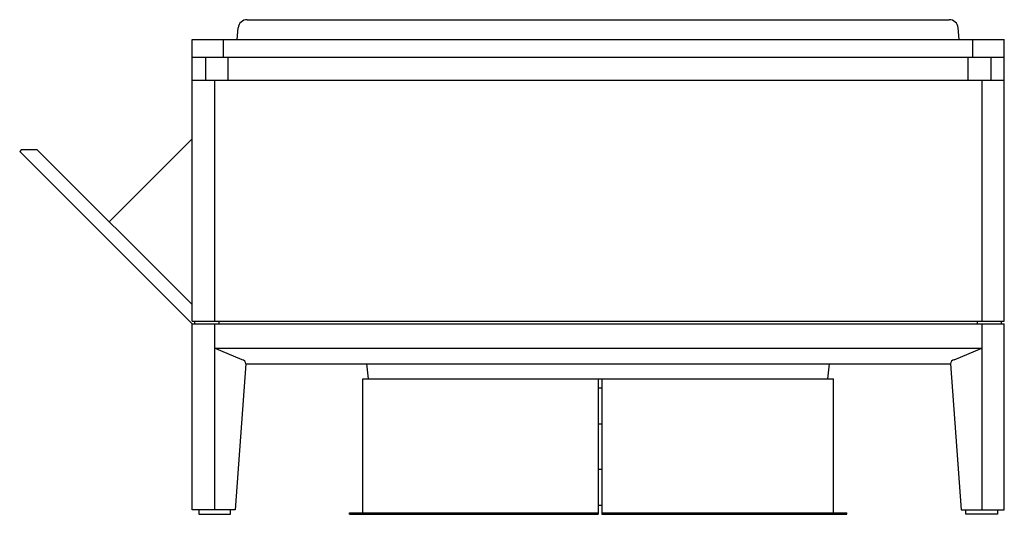
# Model space of a CAD drawing. Extents: x 4011.2 to 4054.1, y 208.4 to 230.
import ezdxf

# ---------------------------------------------------------------- set-up
doc = ezdxf.new("R2010")
doc.units = 0
doc.header["$LTSCALE"] = 0.64311
doc.layers.get('0').update_dxf_attribs({"color": 255, "linetype": 'CONTINUOUS'})
doc.layers.get('DEFPOINTS').update_dxf_attribs({"linetype": 'CONTINUOUS'})
doc.styles.get("Standard").update_dxf_attribs({"font": 'txt', "width": 0.8})

msp = doc.modelspace()

# ---------------------------------------------------------------- linework, layer by layer
for p, q in [((4021.094, 230.003), (4051.713, 230.003)), ((4020.653, 229.136), (4020.702, 229.643)), ((4052.149, 229.136), (4052.105, 229.643)), ((4018.689, 229.136), (4054.118, 229.136)), ((4018.689, 216.853), (4018.689, 229.136)), ((4020.067, 228.349), (4020.067, 229.136)), ((4052.74, 228.349), (4052.74, 229.136)), ((4054.118, 216.853), (4054.118, 229.136)), ((4054.118, 228.349), (4018.689, 228.349)), ((4019.279, 228.349), (4019.279, 227.364)), ((4020.264, 227.364), (4020.264, 228.349)), ((4052.543, 227.364), (4052.543, 228.349)), ((4053.527, 228.349), (4053.527, 227.364)), ((4018.689, 227.364), (4054.118, 227.364)), ((4019.673, 227.364), (4019.673, 216.853)), ((4053.134, 227.364), (4053.134, 216.853)), ((4015.07, 221.188), (4018.689, 224.807)), ((4011.256, 224.334), (4011.172, 224.25)), ((4011.172, 224.25), (4018.689, 216.734)), ((4011.256, 224.334), (4011.924, 224.334)), ((4011.924, 224.334), (4018.689, 217.569)), ((4018.689, 216.853), (4054.118, 216.853)), ((4018.689, 208.624), (4018.689, 216.734)), ((4018.689, 216.734), (4054.118, 216.734)), ((4018.807, 216.734), (4018.807, 216.853)), ((4019.673, 216.734), (4019.673, 208.624)), ((4019.856, 216.853), (4019.856, 216.734)), ((4052.934, 216.853), (4052.934, 216.734)), ((4053.134, 216.734), (4053.134, 208.624)), ((4054, 216.734), (4054, 216.853)), ((4054.118, 208.624), (4054.118, 216.734)), ((4019.673, 215.671), (4053.134, 215.671)), ((4020.879, 215.169), (4019.673, 215.671)), ((4051.927, 215.169), (4053.134, 215.671)), ((4021.042, 214.99), (4020.565, 208.624)), ((4021.042, 214.99), (4051.765, 214.99)), ((4026.393, 214.332), (4026.308, 214.99)), ((4046.414, 214.332), (4046.499, 214.99)), ((4051.765, 214.99), (4052.241, 208.624)), ((4026.143, 214.332), (4046.663, 214.332)), ((4026.143, 208.486), (4026.143, 214.332)), ((4036.405, 214.332), (4036.405, 208.427)), ((4036.563, 214.332), (4036.563, 208.427)), ((4046.663, 208.486), (4046.663, 214.332)), ((4036.405, 213.939), (4036.563, 213.939)), ((4036.405, 212.364), (4036.563, 212.364)), ((4036.405, 210.395), (4036.563, 210.395)), ((4036.405, 208.821), (4036.563, 208.821)), ((4020.565, 208.624), (4018.689, 208.624)), ((4018.984, 208.624), (4018.984, 208.427)), ((4018.984, 208.427), (4020.362, 208.427)), ((4020.362, 208.427), (4020.362, 208.624)), ((4025.553, 208.486), (4036.405, 208.486)), ((4025.553, 208.427), (4025.553, 208.486)), ((4025.553, 208.427), (4036.405, 208.427)), ((4036.563, 208.486), (4047.254, 208.486)), ((4036.563, 208.427), (4047.254, 208.427)), ((4047.254, 208.427), (4047.254, 208.486)), ((4052.241, 208.624), (4054.118, 208.624)), ((4052.445, 208.427), (4052.445, 208.624)), ((4053.823, 208.427), (4052.445, 208.427)), ((4053.823, 208.624), (4053.823, 208.427))]:
    msp.add_line(p, q)
for centre, radius, start, end in [((4021.094, 229.609), 0.394, 89.9999, 175.0001), ((4051.713, 229.609), 0.394, 5, 89.9912), ((4020.823, 214.955), 0.221, 9.0214, 75.3631), ((4051.983, 214.955), 0.221, 104.6369, 170.9786)]:
    msp.add_arc(centre, radius, start, end)

# ---------------------------------------------------------------- texts
at = {"layer": 'DEFPOINTS'}
for tag, p, s in [('TRADENAME', (4036.392, 208.424), 'MING'), ('MODELNUMBER', (4036.392, 208.425), 'K-20194T'), ('PRODUCT', (4036.392, 208.422), 'BATH')]:
    msp.add_attdef(tag, p, s, height=0.001, dxfattribs=at)

doc.saveas('drawing.dxf')
